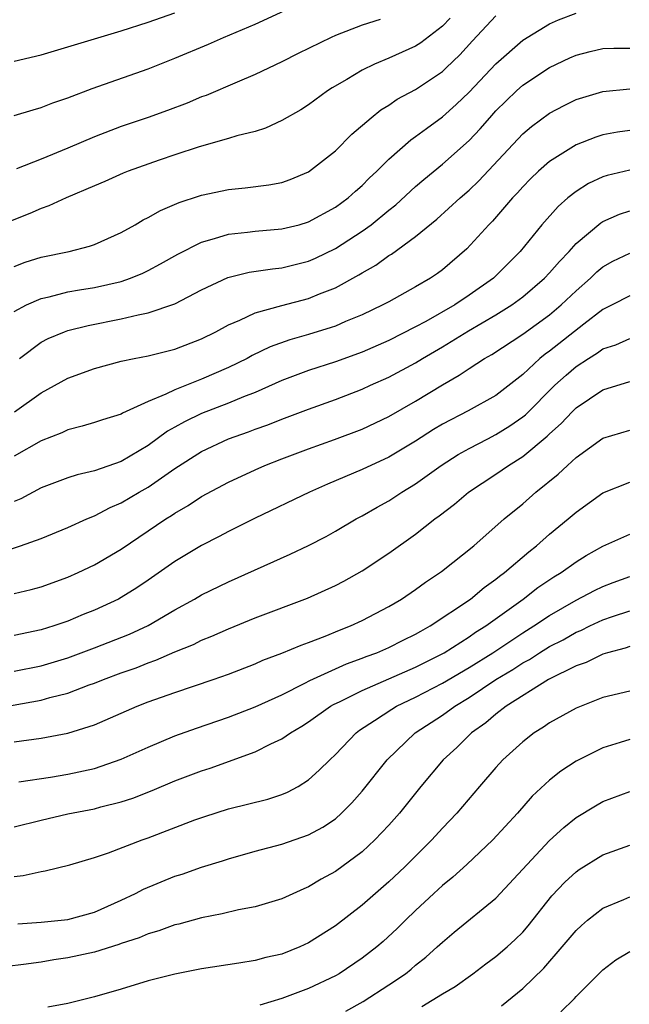
# Model space of a CAD drawing. Units: inches. Extents: x 2616000 to 2619000, y 1539000 to 1540764.
# Drawn here: x 2617213 to 2617259, y 1539227 to 1539300 of the extents above; entities that cross this region are included whole.
import ezdxf

# ---------------------------------------------------------------- set-up
doc = ezdxf.new("R2010")
doc.units = ezdxf.units.IN
doc.header["$MEASUREMENT"] = 0
doc.layers.add('LD26161539_2ft', color=143, linetype='Continuous')

msp = doc.modelspace()

# ---------------------------------------------------------------- linework, layer by layer
at = {"layer": 'LD26161539_2ft'}
for points, elevation in [([(2617213, 1539293.153), (2617214.405, 1539293.594), (2617215, 1539293.753), (2617215.893, 1539294.107), (2617217, 1539294.482), (2617218.812, 1539295.188), (2617223, 1539296.659), (2617225, 1539297.438), (2617227.512, 1539298.488), (2617228.647, 1539299), (2617231, 1539300.001), (2617233.231, 1539301)], 9100), ([(2617213, 1539297.231), (2617215, 1539297.708), (2617217, 1539298.286), (2617221, 1539299.498), (2617223, 1539300.138), (2617225, 1539300.841)], 9102), ([(2617213, 1539278.498), (2617213.918, 1539279), (2617215, 1539279.488), (2617215.612, 1539279.612), (2617217, 1539279.971), (2617217.867, 1539280.133), (2617219, 1539280.304), (2617221, 1539280.764), (2617221.694, 1539281), (2617222.62, 1539281.38), (2617223, 1539281.568), (2617223.938, 1539282.062), (2617225.214, 1539282.786), (2617227, 1539283.697), (2617227.955, 1539283.955), (2617229, 1539284.298), (2617230.443, 1539284.443), (2617231, 1539284.521), (2617233, 1539284.684), (2617234.281, 1539285), (2617235, 1539285.201), (2617237, 1539286.3), (2617237.945, 1539287), (2617238.494, 1539287.506), (2617239, 1539287.937), (2617239.531, 1539288.469), (2617240.097, 1539289), (2617241, 1539289.908), (2617242.65, 1539291.351), (2617243, 1539291.582), (2617243.799, 1539292.201), (2617245, 1539293.07), (2617246.023, 1539293.977), (2617247, 1539294.917), (2617249, 1539297.032), (2617251, 1539298.793), (2617253, 1539300.025), (2617253.677, 1539300.323), (2617255, 1539300.801)], 9092), ([(2617213, 1539281.87), (2617213.813, 1539282.187), (2617215, 1539282.568), (2617217.103, 1539283), (2617218.619, 1539283.381), (2617219, 1539283.518), (2617221, 1539284.414), (2617222.045, 1539285), (2617222.641, 1539285.359), (2617223, 1539285.53), (2617223.933, 1539286.067), (2617225.331, 1539286.669), (2617226.835, 1539287.165), (2617227, 1539287.215), (2617229, 1539287.627), (2617230.254, 1539287.746), (2617232.03, 1539287.97), (2617233, 1539288.164), (2617233.62, 1539288.38), (2617235, 1539288.954), (2617237, 1539290.518), (2617238.233, 1539291.767), (2617239.665, 1539293), (2617240.409, 1539293.591), (2617241, 1539293.934), (2617241.629, 1539294.371), (2617243, 1539295.097), (2617245, 1539296.452), (2617245.286, 1539296.714), (2617246.297, 1539297.702), (2617247.246, 1539298.754), (2617249, 1539300.613)], 9094), ([(2617245.569, 1539300.431), (2617245, 1539299.851), (2617243.396, 1539298.604), (2617243, 1539298.342), (2617241, 1539297.444), (2617239.917, 1539297), (2617239, 1539296.556), (2617237.866, 1539295.865), (2617236.77, 1539295.23), (2617236.415, 1539295), (2617235, 1539293.958), (2617234.411, 1539293.589), (2617233, 1539292.78), (2617231.776, 1539292.224), (2617231, 1539291.978), (2617229.643, 1539291.643), (2617229, 1539291.432), (2617226.824, 1539290.824), (2617225, 1539290.228), (2617223.827, 1539289.827), (2617221.504, 1539289), (2617221.146, 1539288.854), (2617219.773, 1539288.227), (2617219, 1539287.892), (2617216.877, 1539287), (2617215.59, 1539286.41), (2617215, 1539286.216), (2617214.156, 1539285.844), (2617212.728, 1539285.272)], 9096), ([(2617240.349, 1539300.349), (2617239, 1539299.913), (2617237, 1539299.137), (2617236.685, 1539299), (2617234.211, 1539297.789), (2617233, 1539297.168), (2617231, 1539296.218), (2617229.664, 1539295.664), (2617227.332, 1539294.668), (2617227, 1539294.55), (2617225.909, 1539294.091), (2617224.461, 1539293.539), (2617223, 1539293.012), (2617221, 1539292.35), (2617219, 1539291.576), (2617217, 1539290.709), (2617215, 1539289.898), (2617213.175, 1539289.175)], 9098), ([(2617213.401, 1539275), (2617215, 1539276.205), (2617215.52, 1539276.48), (2617216.746, 1539277), (2617217, 1539277.093), (2617218.527, 1539277.473), (2617221, 1539277.96), (2617222.27, 1539278.27), (2617223, 1539278.402), (2617225, 1539279.084), (2617227, 1539280.124), (2617228.954, 1539281.047), (2617230.557, 1539281.443), (2617232.297, 1539281.703), (2617233, 1539281.766), (2617235, 1539282.263), (2617235.514, 1539282.486), (2617237, 1539283.214), (2617239, 1539284.51), (2617239.672, 1539285), (2617241, 1539286.094), (2617241.508, 1539286.491), (2617243, 1539287.849), (2617243.618, 1539288.382), (2617245, 1539289.514), (2617247, 1539291.305), (2617247.825, 1539292.175), (2617248.533, 1539293), (2617249, 1539293.504), (2617250.533, 1539295), (2617251, 1539295.424), (2617253, 1539296.763), (2617254.533, 1539297.467), (2617255, 1539297.665), (2617256.055, 1539297.945), (2617257, 1539298.161), (2617257.803, 1539298.197), (2617259, 1539298.198)], 9090), ([(2617213.011, 1539271), (2617215, 1539272.421), (2617217, 1539273.523), (2617219, 1539274.251), (2617221, 1539274.789), (2617221.957, 1539275), (2617223, 1539275.199), (2617225, 1539275.689), (2617227, 1539276.461), (2617228.071, 1539277), (2617229, 1539277.508), (2617229.867, 1539277.867), (2617231, 1539278.421), (2617233, 1539278.968), (2617235, 1539279.474), (2617235.824, 1539279.824), (2617237, 1539280.276), (2617238.761, 1539281.239), (2617239, 1539281.399), (2617240.026, 1539281.973), (2617241, 1539282.691), (2617241.196, 1539282.804), (2617243, 1539284.119), (2617244.59, 1539285.41), (2617246.328, 1539287), (2617247, 1539287.591), (2617247.721, 1539288.279), (2617251, 1539291.788), (2617251.652, 1539292.348), (2617253, 1539293.344), (2617254.088, 1539293.912), (2617255, 1539294.35), (2617255.484, 1539294.515), (2617257, 1539294.965), (2617259, 1539295.144)], 9088), ([(2617259, 1539292.037), (2617258.08, 1539291.92), (2617257, 1539291.718), (2617256.455, 1539291.545), (2617255, 1539290.968), (2617253, 1539289.719), (2617252.192, 1539289), (2617251.585, 1539288.415), (2617251, 1539287.817), (2617250.616, 1539287.383), (2617250.248, 1539287), (2617248.737, 1539285.263), (2617248.471, 1539285), (2617246.816, 1539283.184), (2617245, 1539281.634), (2617244.64, 1539281.36), (2617244.113, 1539281), (2617243, 1539280.35), (2617241, 1539279.243), (2617240.556, 1539279), (2617239, 1539278.266), (2617237.755, 1539277.755), (2617237, 1539277.424), (2617236.688, 1539277.312), (2617235, 1539276.799), (2617233.598, 1539276.402), (2617232.127, 1539275.873), (2617230.783, 1539275.217), (2617230.406, 1539275), (2617229, 1539274.312), (2617227, 1539273.449), (2617225, 1539272.664), (2617224.317, 1539272.317), (2617223, 1539271.79), (2617221.093, 1539270.906), (2617221, 1539270.843), (2617219.586, 1539270.414), (2617219, 1539270.206), (2617218.075, 1539269.926), (2617217, 1539269.668), (2617216.553, 1539269.447), (2617215, 1539268.832), (2617213, 1539267.7)], 9086), ([(2617259, 1539289.076), (2617257.319, 1539288.681), (2617257, 1539288.575), (2617255.925, 1539288.075), (2617255, 1539287.492), (2617254.38, 1539287), (2617253.641, 1539286.359), (2617252.44, 1539285), (2617250.812, 1539283), (2617248.813, 1539281), (2617247, 1539279.725), (2617245.924, 1539279), (2617243.772, 1539277.771), (2617243, 1539277.361), (2617241, 1539276.348), (2617239, 1539275.48), (2617237, 1539274.748), (2617235, 1539274.1), (2617233, 1539273.355), (2617231, 1539272.464), (2617230.127, 1539272.127), (2617229, 1539271.648), (2617227, 1539270.88), (2617225.728, 1539270.272), (2617225, 1539269.852), (2617224.444, 1539269.556), (2617223, 1539268.484), (2617221, 1539267.3), (2617219, 1539266.604), (2617217.697, 1539266.303), (2617217, 1539266.064), (2617215, 1539265.315), (2617213.485, 1539264.515), (2617213, 1539264.314)], 9084), ([(2617211.621, 1539260.379), (2617213.466, 1539261), (2617215, 1539261.548), (2617217, 1539262.352), (2617218.422, 1539263), (2617219, 1539263.237), (2617220.155, 1539263.845), (2617221, 1539264.198), (2617222.341, 1539265), (2617223, 1539265.374), (2617225, 1539266.77), (2617227, 1539268.043), (2617229, 1539268.981), (2617230.495, 1539269.505), (2617231, 1539269.704), (2617231.957, 1539270.043), (2617233, 1539270.469), (2617235, 1539271.218), (2617237, 1539271.925), (2617239, 1539272.707), (2617239.627, 1539273), (2617241, 1539273.603), (2617243, 1539274.674), (2617243.518, 1539275), (2617245, 1539275.867), (2617246.939, 1539277.061), (2617249, 1539278.255), (2617250.194, 1539279), (2617251, 1539279.598), (2617252.636, 1539281), (2617253, 1539281.392), (2617253.741, 1539282.259), (2617254.467, 1539283), (2617255, 1539283.595), (2617256.85, 1539285.15), (2617257, 1539285.239), (2617258.225, 1539285.775), (2617259, 1539286.025)], 9082), ([(2617213, 1539257.43), (2617214.268, 1539257.732), (2617215, 1539257.924), (2617217, 1539258.651), (2617217.781, 1539259), (2617219, 1539259.578), (2617221, 1539260.749), (2617224.32, 1539263), (2617224.741, 1539263.259), (2617225, 1539263.442), (2617225.996, 1539264.004), (2617227, 1539264.671), (2617229, 1539265.748), (2617231, 1539266.681), (2617231.736, 1539267), (2617233, 1539267.485), (2617235, 1539268.232), (2617236.93, 1539268.93), (2617239, 1539269.716), (2617241, 1539270.662), (2617243, 1539271.8), (2617245, 1539273.023), (2617246.262, 1539273.739), (2617247, 1539274.258), (2617248.142, 1539275), (2617248.694, 1539275.306), (2617251, 1539276.811), (2617253, 1539278.27), (2617253.886, 1539279), (2617255, 1539280.063), (2617256.07, 1539281), (2617256.536, 1539281.464), (2617257, 1539281.85), (2617257.739, 1539282.261), (2617259, 1539282.867)], 9080), ([(2617259, 1539279.691), (2617257.694, 1539279), (2617257, 1539278.656), (2617255.573, 1539277.572), (2617253, 1539275.549), (2617252.68, 1539275.32), (2617252.287, 1539275), (2617251, 1539273.806), (2617249, 1539272.238), (2617246.917, 1539271.083), (2617245, 1539270.084), (2617244.321, 1539269.679), (2617243, 1539268.826), (2617241, 1539267.621), (2617239, 1539266.69), (2617236.401, 1539265.599), (2617235.057, 1539265), (2617231, 1539263.06), (2617229, 1539262.056), (2617228.316, 1539261.684), (2617227, 1539261.022), (2617225, 1539259.81), (2617223, 1539258.413), (2617222.155, 1539257.845), (2617221, 1539257.117), (2617220.778, 1539257), (2617219, 1539256.183), (2617218.151, 1539255.849), (2617217, 1539255.369), (2617215.961, 1539255), (2617215, 1539254.698), (2617213, 1539254.293)], 9078), ([(2617213, 1539251.616), (2617215, 1539252.019), (2617217, 1539252.611), (2617219, 1539253.356), (2617221.616, 1539254.384), (2617223, 1539255.04), (2617225, 1539256.196), (2617226.471, 1539257), (2617227, 1539257.317), (2617229, 1539258.307), (2617233.629, 1539260.371), (2617235, 1539261.022), (2617236.301, 1539261.699), (2617237, 1539262.088), (2617238.542, 1539263), (2617239, 1539263.241), (2617240.119, 1539263.882), (2617241, 1539264.359), (2617241.973, 1539265), (2617243, 1539265.623), (2617244.897, 1539267), (2617246.184, 1539267.816), (2617247, 1539268.275), (2617248.385, 1539269), (2617249, 1539269.302), (2617250.047, 1539269.953), (2617251, 1539270.625), (2617251.207, 1539270.793), (2617253.407, 1539273), (2617254.245, 1539273.755), (2617255, 1539274.393), (2617255.925, 1539275), (2617256.592, 1539275.408), (2617257, 1539275.706), (2617257.972, 1539276.028), (2617259, 1539276.498)], 9076), ([(2617211.224, 1539248.776), (2617215, 1539249.462), (2617215.652, 1539249.652), (2617217, 1539249.982), (2617218.585, 1539250.585), (2617219, 1539250.726), (2617219.665, 1539251), (2617221, 1539251.494), (2617222.12, 1539251.88), (2617223, 1539252.241), (2617223.57, 1539252.43), (2617225, 1539253.053), (2617226.386, 1539253.614), (2617227, 1539253.925), (2617227.772, 1539254.228), (2617229, 1539254.79), (2617231, 1539255.612), (2617234.914, 1539257.086), (2617237, 1539258.022), (2617237.643, 1539258.357), (2617239, 1539259.113), (2617241, 1539260.439), (2617243, 1539261.86), (2617244.433, 1539263), (2617244.764, 1539263.236), (2617245.891, 1539264.109), (2617246.946, 1539265), (2617249, 1539266.34), (2617249.934, 1539267), (2617251, 1539267.664), (2617252.817, 1539269.183), (2617253, 1539269.37), (2617253.876, 1539270.124), (2617254.686, 1539271), (2617255, 1539271.305), (2617257, 1539272.664), (2617259, 1539273.268)], 9074), ([(2617213, 1539246.34), (2617215, 1539246.619), (2617217, 1539246.989), (2617219, 1539247.614), (2617222.172, 1539249), (2617223, 1539249.321), (2617225, 1539250.033), (2617227.866, 1539251), (2617229, 1539251.403), (2617231, 1539252.173), (2617231.568, 1539252.432), (2617233, 1539252.953), (2617234.432, 1539253.568), (2617235, 1539253.761), (2617236.226, 1539254.225), (2617237.314, 1539254.686), (2617238.135, 1539255), (2617239, 1539255.404), (2617241, 1539256.451), (2617241.931, 1539257), (2617243, 1539257.721), (2617243.733, 1539258.267), (2617244.934, 1539259.066), (2617247.34, 1539261), (2617249.613, 1539263), (2617251, 1539264.136), (2617251.985, 1539265), (2617253.647, 1539266.353), (2617254.338, 1539267), (2617255, 1539267.593), (2617257, 1539269.034), (2617259, 1539269.644)], 9072), ([(2617213.339, 1539243.339), (2617215.699, 1539243.699), (2617217, 1539243.909), (2617219, 1539244.348), (2617221, 1539245.041), (2617223, 1539245.946), (2617225, 1539246.784), (2617226.63, 1539247.37), (2617229, 1539248.17), (2617231, 1539248.941), (2617233, 1539249.859), (2617234.726, 1539250.726), (2617235.081, 1539250.919), (2617237, 1539251.806), (2617237.827, 1539252.173), (2617239, 1539252.585), (2617239.293, 1539252.707), (2617240.1, 1539253), (2617241, 1539253.394), (2617242.059, 1539253.941), (2617243, 1539254.388), (2617243.381, 1539254.619), (2617244.092, 1539255), (2617247.097, 1539257), (2617248.126, 1539257.874), (2617249, 1539258.493), (2617249.273, 1539258.728), (2617249.645, 1539259), (2617251.447, 1539260.553), (2617252.029, 1539261), (2617253, 1539261.86), (2617254.402, 1539263), (2617255, 1539263.514), (2617257, 1539264.942), (2617259, 1539265.752)], 9070), ([(2617213, 1539239.981), (2617215, 1539240.479), (2617217, 1539240.943), (2617219, 1539241.338), (2617219.475, 1539241.475), (2617221, 1539241.858), (2617221.864, 1539242.136), (2617223.303, 1539242.697), (2617225, 1539243.408), (2617227, 1539244.175), (2617227.628, 1539244.372), (2617231, 1539245.585), (2617232.187, 1539246.187), (2617233, 1539246.555), (2617233.635, 1539247), (2617234.498, 1539247.502), (2617235, 1539247.823), (2617236.647, 1539249), (2617236.869, 1539249.131), (2617237.361, 1539249.361), (2617239, 1539250.181), (2617243, 1539251.92), (2617245.121, 1539253), (2617247, 1539254.189), (2617247.477, 1539254.523), (2617248.253, 1539255), (2617251.027, 1539257), (2617252.138, 1539257.862), (2617253.328, 1539258.673), (2617253.878, 1539259), (2617255, 1539259.804), (2617255.743, 1539260.257), (2617257, 1539260.969), (2617259, 1539261.866)], 9068), ([(2617213, 1539236.262), (2617213.663, 1539236.337), (2617215, 1539236.642), (2617215.311, 1539236.689), (2617217.144, 1539237.144), (2617219, 1539237.693), (2617220.038, 1539238.038), (2617222.558, 1539239), (2617223, 1539239.151), (2617226.494, 1539240.494), (2617227.239, 1539240.761), (2617229, 1539241.32), (2617231.944, 1539242.056), (2617233, 1539242.402), (2617233.425, 1539242.575), (2617234.208, 1539243), (2617235, 1539243.491), (2617235.793, 1539244.207), (2617236.577, 1539245), (2617237, 1539245.388), (2617238.545, 1539247), (2617238.803, 1539247.197), (2617239.92, 1539247.92), (2617241.211, 1539248.789), (2617241.572, 1539249), (2617243, 1539249.67), (2617245, 1539250.715), (2617247, 1539251.901), (2617248.757, 1539253), (2617251, 1539254.488), (2617251.83, 1539255), (2617253, 1539255.79), (2617255, 1539256.917), (2617256.357, 1539257.643), (2617257, 1539257.955), (2617257.753, 1539258.247), (2617259, 1539258.687)], 9066), ([(2617213.274, 1539232.726), (2617215, 1539232.845), (2617217, 1539233.047), (2617219, 1539233.611), (2617221, 1539234.497), (2617222.059, 1539235), (2617222.668, 1539235.332), (2617225, 1539236.286), (2617225.547, 1539236.453), (2617227, 1539236.97), (2617228.559, 1539237.441), (2617229, 1539237.593), (2617231, 1539238.153), (2617233, 1539238.682), (2617235, 1539239.375), (2617236.054, 1539239.946), (2617237, 1539240.587), (2617237.466, 1539241), (2617238.228, 1539241.772), (2617239, 1539242.644), (2617240.877, 1539245), (2617242.965, 1539247), (2617245, 1539248.325), (2617245.918, 1539249), (2617247, 1539249.654), (2617248.997, 1539251), (2617250.253, 1539251.747), (2617251, 1539252.243), (2617251.498, 1539252.502), (2617252.25, 1539253), (2617253, 1539253.46), (2617254.028, 1539253.971), (2617255, 1539254.523), (2617255.343, 1539254.657), (2617256.024, 1539255), (2617257, 1539255.459), (2617257.707, 1539255.707), (2617259, 1539256.129)], 9064), ([(2617259, 1539253.455), (2617258.668, 1539253.332), (2617257.336, 1539253), (2617257, 1539252.9), (2617255.736, 1539252.264), (2617255, 1539252.016), (2617252.927, 1539251), (2617249.764, 1539249), (2617249, 1539248.412), (2617248.246, 1539247.754), (2617247.175, 1539247), (2617246.083, 1539245.917), (2617245.055, 1539245), (2617243.382, 1539243), (2617241.789, 1539241), (2617241, 1539240.118), (2617239.947, 1539239), (2617239, 1539238.121), (2617237, 1539236.639), (2617235.939, 1539236.061), (2617235, 1539235.49), (2617234.649, 1539235.351), (2617233, 1539234.587), (2617231, 1539233.994), (2617229.764, 1539233.764), (2617228.533, 1539233.467), (2617227, 1539233.175), (2617225.286, 1539232.714), (2617225, 1539232.652), (2617223.8, 1539232.2), (2617223, 1539231.979), (2617222.327, 1539231.673), (2617221, 1539231.248), (2617220.822, 1539231.178), (2617219, 1539230.619), (2617217, 1539230.186), (2617215.962, 1539230.038), (2617215, 1539229.866), (2617213.679, 1539229.679), (2617212.471, 1539229.529)], 9062), ([(2617259, 1539250.115), (2617257, 1539249.644), (2617255, 1539248.865), (2617253, 1539247.748), (2617252.565, 1539247.434), (2617251.861, 1539247), (2617251, 1539246.342), (2617249.527, 1539245), (2617249, 1539244.427), (2617247.762, 1539243), (2617246.065, 1539241), (2617245, 1539239.878), (2617244.205, 1539239), (2617242.188, 1539237), (2617241, 1539235.869), (2617239, 1539234.118), (2617237, 1539232.59), (2617235, 1539231.298), (2617234.341, 1539231), (2617233, 1539230.471), (2617231.792, 1539230.208), (2617231, 1539229.997), (2617229.792, 1539229.792), (2617227, 1539229.363), (2617225, 1539228.971), (2617223, 1539228.466), (2617221, 1539227.856), (2617219, 1539227.269), (2617217, 1539226.784), (2617215.505, 1539226.495)], 9060), ([(2617259, 1539246.516), (2617258.279, 1539246.28), (2617257, 1539245.899), (2617255, 1539244.895), (2617253.853, 1539244.147), (2617253, 1539243.471), (2617251.72, 1539242.281), (2617250.609, 1539241), (2617248.774, 1539239), (2617246.834, 1539237.166), (2617245.782, 1539236.218), (2617245, 1539235.59), (2617244.361, 1539235), (2617243, 1539233.73), (2617242.247, 1539233), (2617241.627, 1539232.373), (2617240.583, 1539231.417), (2617240.092, 1539231), (2617239, 1539230.166), (2617237.27, 1539229), (2617237, 1539228.845), (2617235, 1539227.895), (2617233, 1539227.146), (2617231.343, 1539226.657)], 9058), ([(2617237.792, 1539226.208), (2617239.086, 1539226.914), (2617241, 1539228.161), (2617242.24, 1539229), (2617242.664, 1539229.336), (2617243, 1539229.629), (2617243.766, 1539230.234), (2617244.619, 1539231), (2617245, 1539231.367), (2617245.889, 1539232.111), (2617249, 1539234.648), (2617253, 1539238.952), (2617254.065, 1539239.935), (2617255, 1539240.68), (2617256.443, 1539241.557), (2617257, 1539241.868), (2617259, 1539242.624)], 9056), ([(2617243.453, 1539226.547), (2617245, 1539227.504), (2617245.957, 1539228.043), (2617247.282, 1539229), (2617248.254, 1539229.746), (2617249, 1539230.279), (2617249.839, 1539231), (2617250.444, 1539231.556), (2617251, 1539232.112), (2617251.411, 1539232.589), (2617253.178, 1539234.822), (2617254.154, 1539235.846), (2617255, 1539236.626), (2617255.219, 1539236.781), (2617257, 1539237.891), (2617259, 1539238.612)], 9054), ([(2617249.412, 1539226.588), (2617251, 1539227.905), (2617252.58, 1539229.42), (2617253.962, 1539231), (2617255, 1539232.237), (2617255.392, 1539232.608), (2617255.847, 1539233), (2617257, 1539233.904), (2617258.552, 1539234.552), (2617259, 1539234.756)], 9052), ([(2617253.847, 1539226.153), (2617254.862, 1539227.138), (2617255, 1539227.297), (2617257, 1539229.292), (2617257.957, 1539230.043), (2617259, 1539230.67)], 9050)]:
    msp.add_lwpolyline(points, dxfattribs=dict(at, elevation=elevation))

doc.saveas('drawing.dxf')
